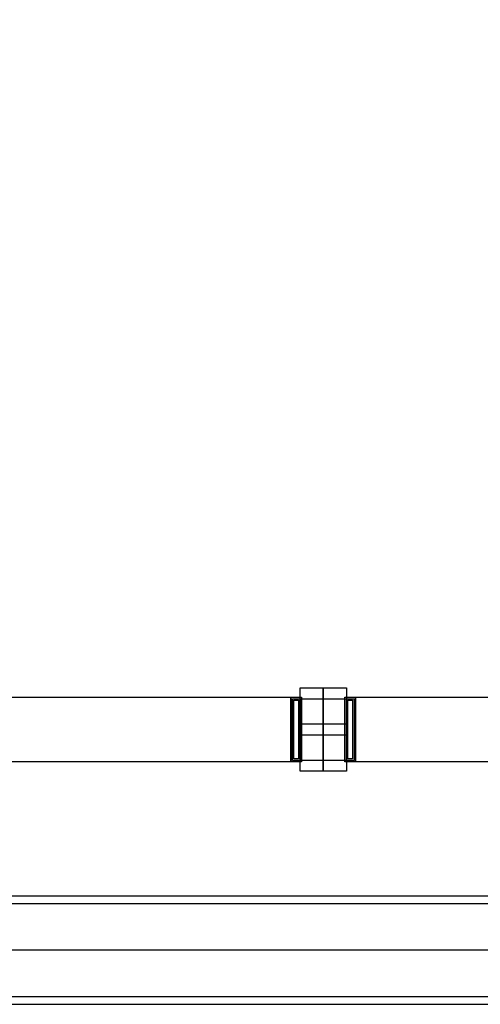
# Model space of a CAD drawing. Units: millimetres. Extents: x 2374 to 4714, y 812 to 2122.
# Drawn here: x 3240 to 3539, y 812 to 1450 of the extents above; entities that cross this region are included whole.
import ezdxf

# ---------------------------------------------------------------- set-up
doc = ezdxf.new("R2010")
doc.units = ezdxf.units.MM
for name, color, linetype, true_color in [('DM_STR', 7, 'Continuous', 0x008080), ('MET1', 7, 'Continuous', 0x008080), ('MET2', 7, 'Continuous', 0x808000), ('SPAN', 2, 'Continuous', 0xffff00), ('STREET', 5, 'Continuous', 0x0000ff), ('VIA2', 7, 'Continuous', 0x800080)]:
    doc.layers.add(name, color=color, linetype=linetype, true_color=true_color)

msp = doc.modelspace()

# ---------------------------------------------------------------- linework, layer by layer
at = {"layer": 'DM_STR', "color": 7}
msp.add_lwpolyline([(2379.02, 817.08), (4709.02, 817.08), (4709.02, 2117.08), (2439.02, 2117.08), (2439.02, 2057.08), (4649.02, 2057.08), (4649.02, 877.08), (2439.02, 877.08), (2439.02, 2117.08), (2379.02, 2117.08)], close=True, dxfattribs=at)
at = {"layer": 'MET1', "color": 7}
for points in [[(3216.22, 969.08), (3216.22, 1011.08), (3415.82, 1011.08), (3415.82, 969.08)], [(3415.82, 969.08), (3415.82, 1011.08), (3422.82, 1011.08), (3422.82, 969.08)], [(3415.82, 969.08), (3415.82, 1011.08), (3422.82, 1011.08), (3422.82, 969.08)], [(3450.82, 969.08), (3450.82, 1011.08), (3457.82, 1011.08), (3457.82, 969.08)], [(3450.82, 969.08), (3450.82, 1011.08), (3457.82, 1011.08), (3457.82, 969.08)], [(3457.82, 969.08), (3457.82, 1011.08), (3667.42, 1011.08), (3667.42, 969.08)]]:
    msp.add_lwpolyline(points, close=True, dxfattribs=at)
at = {"layer": 'MET2', "color": 7}
for points in [[(3416.82, 970.08), (3416.82, 1010.08), (3421.82, 1010.08), (3421.82, 970.08)], [(3416.82, 970.08), (3416.82, 1010.08), (3421.82, 1010.08), (3421.82, 970.08)], [(3421.82, 993.58), (3421.82, 1010.08), (3436.82, 1010.08), (3436.82, 993.58)], [(3436.82, 993.58), (3436.82, 1010.08), (3451.82, 1010.08), (3451.82, 993.58)], [(3451.82, 970.08), (3451.82, 1010.08), (3456.82, 1010.08), (3456.82, 970.08)], [(3451.82, 970.08), (3451.82, 1010.08), (3456.82, 1010.08), (3456.82, 970.08)], [(3421.82, 970.08), (3421.82, 986.58), (3436.82, 986.58), (3436.82, 970.08)], [(3436.82, 970.08), (3436.82, 986.58), (3451.82, 986.58), (3451.82, 970.08)]]:
    msp.add_lwpolyline(points, close=True, dxfattribs=at)
at = {"layer": 'SPAN', "color": 7}
for points in [[(3421.82, 963.08), (3421.82, 1017.08), (3436.82, 1017.08), (3436.82, 963.08)], [(3436.82, 963.08), (3436.82, 1017.08), (3451.82, 1017.08), (3451.82, 963.08)]]:
    msp.add_lwpolyline(points, close=True, dxfattribs=at)
at = {"layer": 'STREET', "color": 7}
for points in [[(2379.02, 2117.08), (2379.02, 817.08), (4709.02, 817.08), (4709.02, 847.08), (2409.02, 847.08), (2409.02, 2087.08), (4679.02, 2087.08), (4679.02, 847.08), (4709.02, 847.08), (4709.02, 2117.08)], [(2379.02, 2117.08), (2379.02, 817.08), (4709.02, 817.08), (4709.02, 877.08), (2439.02, 877.08), (2439.02, 2057.08), (4649.02, 2057.08), (4649.02, 877.08), (4709.02, 877.08), (4709.02, 2117.08)]]:
    msp.add_lwpolyline(points, close=True, dxfattribs=at)
at = {"layer": 'VIA2', "color": 7}
for points in [[(2374.02, 2122.08), (2374.02, 812.08), (4714.02, 812.08), (4714.02, 882.08), (2444.02, 882.08), (2444.02, 2052.08), (4644.02, 2052.08), (4644.02, 882.08), (4714.02, 882.08), (4714.02, 2122.08)], [(3417.82, 971.08), (3417.82, 1009.08), (3420.82, 1009.08), (3420.82, 971.08)], [(3452.82, 971.08), (3452.82, 1009.08), (3455.82, 1009.08), (3455.82, 971.08)]]:
    msp.add_lwpolyline(points, close=True, dxfattribs=at)

doc.saveas('drawing.dxf')
